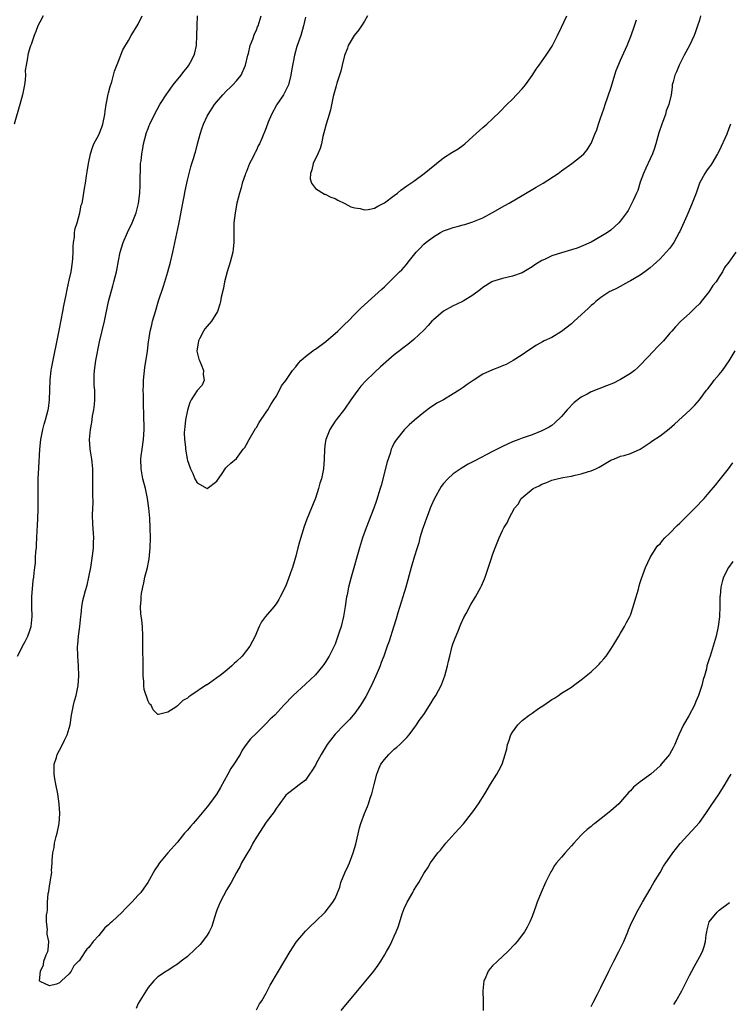
# Model space of a CAD drawing. Units: inches. Extents: x 2646000 to 2649000, y 1551019 to 1554000.
# Drawn here: x 2647027 to 2647171, y 1553556 to 1553756 of the extents above; entities that cross this region are included whole.
import ezdxf

# ---------------------------------------------------------------- set-up
doc = ezdxf.new("R2010")
doc.units = ezdxf.units.IN
doc.header["$MEASUREMENT"] = 0
doc.layers.add('LD26461551_10ft', color=140, linetype='Continuous')

msp = doc.modelspace()

# ---------------------------------------------------------------- linework, layer by layer
at = {"layer": 'LD26461551_10ft'}
for points, elevation in [([(2647031.69, 1553757), (2647031, 1553755.74), (2647030.63, 1553755), (2647030.19, 1553753.81), (2647029.85, 1553753), (2647029.23, 1553751.23), (2647029.1, 1553750.9), (2647029, 1553750.53), (2647028.62, 1553749.38), (2647028.55, 1553749), (2647028.52, 1553748.52), (2647028.21, 1553747), (2647028.07, 1553745.93), (2647028.09, 1553745), (2647028.03, 1553744.03), (2647027.9, 1553743), (2647027.48, 1553741), (2647026.95, 1553739), (2647025.83, 1553735)], 8300), ([(2647026.48, 1553627), (2647027, 1553627.98), (2647027.5, 1553629), (2647028.04, 1553629.97), (2647028.55, 1553631), (2647029, 1553632.18), (2647029.27, 1553633), (2647029.49, 1553635), (2647029.39, 1553637), (2647029.37, 1553639), (2647029.69, 1553642.31), (2647029.8, 1553643), (2647029.87, 1553643.87), (2647029.98, 1553645), (2647030.11, 1553645.9), (2647030.14, 1553647), (2647030.2, 1553648.2), (2647030.31, 1553649), (2647030.36, 1553649.64), (2647030.43, 1553651), (2647030.51, 1553652.51), (2647030.53, 1553653.47), (2647030.61, 1553655), (2647030.67, 1553656.67), (2647030.65, 1553657.35), (2647030.68, 1553659), (2647030.67, 1553661), (2647030.7, 1553663), (2647030.81, 1553665.19), (2647031.04, 1553669), (2647031.22, 1553671), (2647031.29, 1553671.29), (2647031.61, 1553673), (2647031.89, 1553674.11), (2647032.19, 1553675), (2647032.71, 1553677), (2647032.76, 1553677.24), (2647033, 1553679), (2647033.06, 1553681), (2647033.09, 1553683.09), (2647033.31, 1553685), (2647033.38, 1553685.38), (2647035, 1553693.43), (2647035.68, 1553697), (2647035.87, 1553698.13), (2647036.34, 1553700.34), (2647036.55, 1553701.45), (2647037, 1553703.32), (2647037.37, 1553705), (2647037.68, 1553707), (2647037.75, 1553707.75), (2647037.81, 1553709), (2647037.81, 1553710.19), (2647037.87, 1553711), (2647038.04, 1553712.04), (2647038.09, 1553713), (2647038.19, 1553713.81), (2647038.57, 1553715), (2647039.15, 1553717), (2647039.44, 1553718.56), (2647039.59, 1553719), (2647039.75, 1553719.75), (2647040.07, 1553721.93), (2647040.27, 1553723), (2647040.5, 1553724.5), (2647040.65, 1553725.35), (2647040.89, 1553727), (2647041.31, 1553729), (2647041.72, 1553730.28), (2647042.01, 1553731), (2647043, 1553732.88), (2647043.59, 1553734.41), (2647043.79, 1553735), (2647044.25, 1553737), (2647044.31, 1553737.69), (2647044.52, 1553739), (2647044.92, 1553741.08), (2647045, 1553741.36), (2647045.3, 1553742.7), (2647045.62, 1553743.62), (2647046.21, 1553745.79), (2647047, 1553747.78), (2647047.89, 1553750.11), (2647049, 1553752.01), (2647049.54, 1553753), (2647051, 1553755.33), (2647051.78, 1553757)], 8290), ([(2647171.29, 1553735), (2647171, 1553734.12), (2647170.55, 1553733), (2647169, 1553729.62), (2647168.67, 1553729), (2647167.5, 1553727), (2647167.31, 1553726.69), (2647167, 1553726.29), (2647166.47, 1553725.53), (2647166.13, 1553725), (2647165.03, 1553723), (2647164.33, 1553721), (2647163.56, 1553719), (2647163.37, 1553718.62), (2647162.43, 1553716.43), (2647161, 1553713.19), (2647160.91, 1553713), (2647159.79, 1553711), (2647159.49, 1553710.51), (2647159, 1553709.83), (2647158.26, 1553709), (2647157, 1553707.69), (2647156.27, 1553707), (2647155.59, 1553706.41), (2647155, 1553705.84), (2647153.91, 1553705), (2647153, 1553704.35), (2647151, 1553703.19), (2647150.6, 1553703), (2647148.27, 1553701.73), (2647147, 1553701.11), (2647146.8, 1553701), (2647145, 1553699.8), (2647143.99, 1553699), (2647143.46, 1553698.54), (2647143, 1553698.19), (2647142.39, 1553697.61), (2647141.71, 1553697), (2647139.55, 1553695), (2647139.28, 1553694.72), (2647139, 1553694.48), (2647137, 1553692.89), (2647135, 1553691.71), (2647133.48, 1553691), (2647133.16, 1553690.84), (2647131.89, 1553690.11), (2647130.16, 1553689), (2647129, 1553688.18), (2647127.18, 1553687), (2647125.77, 1553686.23), (2647125, 1553685.92), (2647124.37, 1553685.63), (2647123, 1553685.11), (2647121, 1553684.22), (2647119.02, 1553682.98), (2647117.83, 1553682.17), (2647117, 1553681.53), (2647116.23, 1553681), (2647115, 1553680.22), (2647113, 1553679.04), (2647111.68, 1553678.32), (2647111, 1553677.85), (2647110.47, 1553677.53), (2647109, 1553676.46), (2647107.12, 1553674.88), (2647106.06, 1553673.94), (2647105, 1553672.95), (2647103.45, 1553671), (2647103.27, 1553670.73), (2647103, 1553670.27), (2647102.59, 1553669.41), (2647102.42, 1553669), (2647102.16, 1553668.16), (2647101.56, 1553666.44), (2647100.34, 1553661.66), (2647100.16, 1553661), (2647099.43, 1553658.57), (2647098.88, 1553657), (2647097.28, 1553653), (2647096.55, 1553651), (2647095.93, 1553649), (2647094.24, 1553643), (2647093.72, 1553641), (2647093.44, 1553639.44), (2647093.34, 1553639), (2647093.07, 1553637.07), (2647092.72, 1553635), (2647092.2, 1553633), (2647091.84, 1553631.84), (2647091.56, 1553631), (2647091.4, 1553630.6), (2647091, 1553629.43), (2647090.82, 1553629), (2647089.79, 1553627), (2647089, 1553625.68), (2647088.7, 1553625.3), (2647088.5, 1553625), (2647087, 1553623.2), (2647085, 1553621.3), (2647082.48, 1553619), (2647080.57, 1553617), (2647078.74, 1553615), (2647077.83, 1553614.17), (2647077, 1553613.26), (2647076.74, 1553613), (2647075, 1553611.36), (2647073.82, 1553610.18), (2647072.95, 1553609.05), (2647072.14, 1553607.86), (2647071.68, 1553607), (2647070.42, 1553605), (2647069.84, 1553604.16), (2647069.18, 1553603), (2647067.69, 1553600.31), (2647066.94, 1553599), (2647065.51, 1553597), (2647065, 1553596.34), (2647063, 1553593.91), (2647062.14, 1553593), (2647061.6, 1553592.4), (2647061, 1553591.64), (2647060.69, 1553591.31), (2647060.43, 1553591), (2647059, 1553589.22), (2647057.03, 1553587), (2647055.33, 1553585), (2647055.19, 1553584.81), (2647055, 1553584.48), (2647054.4, 1553583.6), (2647052.94, 1553581), (2647052.13, 1553579.87), (2647051.55, 1553579), (2647051, 1553578.42), (2647049.73, 1553577), (2647048.34, 1553575.66), (2647047.75, 1553575), (2647045.64, 1553573), (2647045.29, 1553572.71), (2647045, 1553572.37), (2647044.24, 1553571.76), (2647043, 1553570.25), (2647041.87, 1553569), (2647041, 1553567.78), (2647040.56, 1553567.44), (2647040.25, 1553567), (2647039, 1553565.11), (2647038.9, 1553565), (2647037.91, 1553564.09), (2647037.38, 1553563), (2647037, 1553562.42), (2647035.45, 1553561), (2647035, 1553560.63), (2647034.38, 1553560.37), (2647033, 1553560.03), (2647031.11, 1553560.89), (2647031, 1553560.86), (2647030.95, 1553561), (2647031.17, 1553563), (2647031.75, 1553564.25), (2647031.85, 1553565), (2647032.33, 1553566.33), (2647032.62, 1553567), (2647032.69, 1553567.31), (2647032.83, 1553569), (2647032.52, 1553570.52), (2647032.51, 1553571), (2647032.55, 1553571.45), (2647032.37, 1553573), (2647032.37, 1553574.37), (2647032.49, 1553575), (2647032.59, 1553575.41), (2647032.61, 1553577), (2647032.74, 1553578.74), (2647032.85, 1553579.15), (2647033, 1553580.34), (2647033.13, 1553581), (2647033.13, 1553581.13), (2647033.44, 1553583), (2647033.42, 1553583.42), (2647033.53, 1553585), (2647033.52, 1553585.52), (2647033.66, 1553587), (2647033.91, 1553588.09), (2647034.02, 1553589), (2647034.34, 1553590.34), (2647034.52, 1553591), (2647034.95, 1553593), (2647035.11, 1553595), (2647034.97, 1553597), (2647034.65, 1553599), (2647034.25, 1553601), (2647034.08, 1553602.08), (2647033.92, 1553603), (2647033.91, 1553604.09), (2647033.96, 1553605), (2647034.4, 1553606.4), (2647034.56, 1553607), (2647035, 1553607.89), (2647035.62, 1553609), (2647036.06, 1553609.94), (2647036.6, 1553611), (2647037.16, 1553613), (2647037.46, 1553615), (2647037.86, 1553617), (2647038.09, 1553617.91), (2647038.38, 1553619), (2647038.78, 1553621), (2647038.91, 1553623), (2647038.84, 1553625), (2647038.71, 1553627), (2647038.7, 1553629), (2647038.74, 1553629.26), (2647038.89, 1553631), (2647039.15, 1553633), (2647039.35, 1553635), (2647039.41, 1553635.41), (2647039.55, 1553637), (2647039.75, 1553638.25), (2647039.93, 1553639), (2647040.29, 1553640.29), (2647040.62, 1553641.38), (2647041, 1553643), (2647041.36, 1553645), (2647041.81, 1553647.81), (2647041.92, 1553649), (2647041.9, 1553650.1), (2647041.96, 1553651), (2647041.92, 1553651.92), (2647041.78, 1553653.78), (2647041.7, 1553655.7), (2647041.85, 1553658.15), (2647041.77, 1553659.77), (2647041.79, 1553661.79), (2647041.78, 1553663), (2647041.8, 1553663.8), (2647041.77, 1553665), (2647041.63, 1553666.37), (2647041.58, 1553667), (2647041.27, 1553669), (2647041.11, 1553671), (2647041.28, 1553673), (2647041.58, 1553674.42), (2647041.74, 1553675.74), (2647042, 1553677), (2647042.09, 1553678.09), (2647042.19, 1553679), (2647042.2, 1553680.2), (2647042.16, 1553681), (2647042.06, 1553681.94), (2647042.03, 1553683), (2647042.08, 1553684.08), (2647042.09, 1553685), (2647042.4, 1553687), (2647043.17, 1553690.83), (2647044.15, 1553695), (2647045, 1553699), (2647045.82, 1553702.18), (2647046.08, 1553703), (2647046.58, 1553705), (2647046.66, 1553705.34), (2647047, 1553707.28), (2647047.34, 1553709), (2647047.94, 1553711), (2647048.82, 1553713), (2647049.78, 1553715), (2647050.59, 1553717), (2647051.07, 1553718.93), (2647051.3, 1553721), (2647051.38, 1553722.62), (2647051.38, 1553723.38), (2647051.47, 1553726.53), (2647051.5, 1553727), (2647051.58, 1553727.58), (2647051.72, 1553729), (2647051.91, 1553730.09), (2647052.1, 1553731), (2647052.7, 1553733.3), (2647053, 1553734.15), (2647053.23, 1553734.77), (2647053.33, 1553735), (2647054.3, 1553737), (2647055.37, 1553739), (2647056.79, 1553741.21), (2647057, 1553741.46), (2647058.12, 1553743), (2647059.73, 1553745), (2647060.26, 1553745.74), (2647061, 1553746.61), (2647061.3, 1553747), (2647061.61, 1553747.61), (2647062.36, 1553749), (2647062.5, 1553749.5), (2647062.81, 1553751), (2647062.93, 1553753), (2647062.98, 1553755), (2647063.08, 1553757)], 8280), ([(2647165.25, 1553757), (2647165, 1553756.15), (2647164.64, 1553755), (2647164.2, 1553753.8), (2647163.92, 1553753), (2647163, 1553751), (2647161.9, 1553749), (2647160.88, 1553747), (2647160.35, 1553745.65), (2647160.04, 1553745), (2647159.64, 1553743.64), (2647159.5, 1553743), (2647159.46, 1553742.54), (2647159.25, 1553741), (2647158.81, 1553739), (2647158.26, 1553737.74), (2647158.09, 1553737), (2647157.58, 1553735.58), (2647157.35, 1553735), (2647156.75, 1553733.25), (2647156.12, 1553731), (2647155.89, 1553730.11), (2647155.46, 1553729), (2647155, 1553727.97), (2647154.11, 1553726.11), (2647153.64, 1553725), (2647153, 1553723.25), (2647152.46, 1553721.54), (2647152.23, 1553721), (2647151.52, 1553719.52), (2647151.28, 1553719), (2647150.5, 1553717.5), (2647150.18, 1553717), (2647149, 1553715.38), (2647148.65, 1553715), (2647147.79, 1553714.21), (2647147, 1553713.51), (2647146.31, 1553713), (2647145, 1553712.17), (2647143, 1553711.04), (2647141, 1553710.16), (2647140.15, 1553709.85), (2647139, 1553709.46), (2647137, 1553708.89), (2647135, 1553708.26), (2647133.55, 1553707.55), (2647133, 1553707.31), (2647131.55, 1553706.45), (2647131, 1553706.01), (2647130.34, 1553705.66), (2647129, 1553704.81), (2647127, 1553704.12), (2647125, 1553703.67), (2647123, 1553703.08), (2647122.85, 1553703), (2647121, 1553701.83), (2647120.56, 1553701.44), (2647119, 1553700.29), (2647117, 1553699.06), (2647115.62, 1553698.38), (2647115, 1553698.13), (2647113, 1553697.01), (2647111, 1553695.31), (2647110.68, 1553695), (2647109.91, 1553694.1), (2647109, 1553693.16), (2647107, 1553691.27), (2647105.74, 1553690.26), (2647105, 1553689.71), (2647104.11, 1553689), (2647103, 1553688.14), (2647100.25, 1553685.75), (2647099, 1553684.6), (2647097.15, 1553682.85), (2647096.21, 1553681.79), (2647095.6, 1553681), (2647094.21, 1553679), (2647092.88, 1553677.12), (2647091.21, 1553675), (2647091, 1553674.72), (2647089.95, 1553673), (2647089.14, 1553671), (2647089, 1553670.2), (2647088.83, 1553669), (2647088.75, 1553667), (2647088.61, 1553665), (2647088.21, 1553663), (2647087.93, 1553662.07), (2647087.63, 1553661), (2647087, 1553659.06), (2647085.24, 1553654.76), (2647085, 1553654.04), (2647084.71, 1553653.29), (2647083.78, 1553650.22), (2647083.45, 1553649), (2647083, 1553647.31), (2647082.32, 1553645), (2647081.93, 1553643.92), (2647081.48, 1553642.52), (2647080.9, 1553641.1), (2647079.86, 1553639), (2647079.54, 1553638.46), (2647079, 1553637.63), (2647078.53, 1553637), (2647076.86, 1553635), (2647076.06, 1553633.94), (2647075.56, 1553633), (2647075, 1553631.71), (2647074.73, 1553631), (2647073.7, 1553629), (2647073, 1553628.09), (2647072.13, 1553627), (2647071, 1553625.89), (2647070.51, 1553625.49), (2647070.03, 1553625), (2647069, 1553624.15), (2647067.55, 1553623), (2647067.23, 1553622.77), (2647067, 1553622.57), (2647065.49, 1553621.49), (2647065, 1553621.17), (2647064.87, 1553621.13), (2647061.68, 1553619), (2647061.26, 1553618.74), (2647061, 1553618.46), (2647060.07, 1553617.93), (2647059, 1553616.89), (2647058.62, 1553616.62), (2647057, 1553615.62), (2647055.1, 1553615.1), (2647055, 1553615.12), (2647054.05, 1553616.05), (2647053.65, 1553617), (2647053.31, 1553617.31), (2647053, 1553617.85), (2647052.23, 1553620.23), (2647052.16, 1553621), (2647052.17, 1553621.83), (2647052.03, 1553623), (2647051.98, 1553623.98), (2647052.03, 1553625.97), (2647051.96, 1553627.96), (2647051.97, 1553630.03), (2647051.95, 1553631), (2647051.85, 1553633), (2647051.71, 1553634.29), (2647051.54, 1553635.54), (2647051.47, 1553637), (2647051.6, 1553638.4), (2647051.59, 1553639), (2647051.67, 1553639.67), (2647051.92, 1553641), (2647052.13, 1553641.87), (2647052.37, 1553643), (2647052.88, 1553645), (2647053.25, 1553646.75), (2647053.46, 1553649), (2647053.47, 1553651), (2647053.41, 1553653), (2647053.33, 1553655), (2647053.19, 1553657), (2647052.9, 1553659), (2647052.45, 1553661), (2647051.95, 1553663), (2647051.6, 1553665), (2647051.56, 1553667), (2647051.63, 1553667.63), (2647051.8, 1553669), (2647052.09, 1553671), (2647052.23, 1553673), (2647052.17, 1553676.17), (2647052.07, 1553677.92), (2647052.06, 1553679), (2647052.05, 1553680.05), (2647052.03, 1553681), (2647052.06, 1553681.94), (2647052.1, 1553683), (2647052.38, 1553685.62), (2647052.89, 1553688.89), (2647053.12, 1553690.88), (2647053.18, 1553691.18), (2647053.45, 1553693), (2647053.74, 1553694.26), (2647053.93, 1553695), (2647054.49, 1553697), (2647055.15, 1553699.15), (2647056.1, 1553701.9), (2647056.43, 1553703), (2647057.02, 1553705), (2647057.57, 1553707), (2647058.06, 1553709), (2647059.27, 1553714.73), (2647059.36, 1553715.36), (2647060.04, 1553719), (2647060.32, 1553720.32), (2647060.53, 1553721.47), (2647061, 1553723.63), (2647061.33, 1553725), (2647061.69, 1553726.32), (2647061.92, 1553727), (2647062.28, 1553728.28), (2647062.5, 1553729), (2647062.64, 1553729.36), (2647063.03, 1553731.03), (2647063.59, 1553733), (2647063.93, 1553734.07), (2647064.27, 1553735), (2647065, 1553736.65), (2647065.18, 1553737), (2647066.47, 1553739), (2647068.16, 1553741), (2647069, 1553741.83), (2647069.61, 1553742.39), (2647070.22, 1553743), (2647071, 1553743.85), (2647071.92, 1553745), (2647072.83, 1553747), (2647073.27, 1553749), (2647073.4, 1553749.4), (2647073.76, 1553751), (2647074.27, 1553752.27), (2647074.62, 1553753.38), (2647075, 1553754.11), (2647075.23, 1553754.77), (2647075.35, 1553755), (2647075.98, 1553757)], 8270), ([(2647085, 1553756.72), (2647084.58, 1553755), (2647084.01, 1553753), (2647083.24, 1553750.76), (2647082.73, 1553749), (2647082.14, 1553745.86), (2647082.03, 1553745), (2647081.5, 1553743), (2647081, 1553741.93), (2647080.49, 1553741), (2647079.17, 1553739), (2647079.12, 1553738.88), (2647078.05, 1553737), (2647077.43, 1553735.43), (2647077, 1553734.29), (2647076.1, 1553732.1), (2647075.61, 1553731), (2647075.4, 1553730.6), (2647075, 1553729.72), (2647074.74, 1553729.26), (2647074.63, 1553729), (2647074.28, 1553728.28), (2647073.63, 1553727), (2647073, 1553725.4), (2647072.82, 1553725), (2647072.71, 1553724.71), (2647072.15, 1553723), (2647071.89, 1553722.11), (2647071.55, 1553721), (2647071.05, 1553718.95), (2647070.69, 1553717), (2647070.44, 1553715), (2647070.45, 1553713.55), (2647070.41, 1553712.41), (2647070.45, 1553711), (2647070.31, 1553709.69), (2647070.21, 1553709), (2647069.66, 1553707), (2647069.04, 1553705), (2647068.54, 1553703), (2647068.31, 1553701.69), (2647067.88, 1553699.88), (2647067.72, 1553699), (2647067.57, 1553698.43), (2647067.08, 1553697), (2647065.89, 1553695), (2647065, 1553694.02), (2647064.56, 1553693.44), (2647064.29, 1553693), (2647063.53, 1553691.53), (2647063.23, 1553691), (2647062.94, 1553688.94), (2647063.31, 1553687.31), (2647063.42, 1553687), (2647063.81, 1553686.19), (2647064.25, 1553685), (2647064.18, 1553684.18), (2647064.43, 1553683), (2647063.97, 1553682.03), (2647063, 1553680.95), (2647061.79, 1553679), (2647061.52, 1553678.48), (2647061, 1553676.91), (2647060.63, 1553675), (2647060.47, 1553673.53), (2647060.39, 1553673), (2647060.36, 1553672.36), (2647060.4, 1553671), (2647060.58, 1553669.42), (2647060.61, 1553669), (2647060.66, 1553668.66), (2647060.93, 1553667), (2647061, 1553666.7), (2647061.62, 1553665), (2647062.08, 1553664.08), (2647062.53, 1553663), (2647063, 1553662.15), (2647065, 1553661.02), (2647067, 1553662.54), (2647068.06, 1553664.06), (2647068.79, 1553665.21), (2647069, 1553665.39), (2647069.81, 1553666.19), (2647071, 1553667.09), (2647072.33, 1553669), (2647072.63, 1553669.37), (2647073, 1553669.93), (2647073.54, 1553671), (2647074.82, 1553673.18), (2647075, 1553673.43), (2647075.59, 1553674.41), (2647077, 1553676.5), (2647077.32, 1553677), (2647077.91, 1553678.09), (2647078.56, 1553679), (2647079, 1553679.71), (2647079.73, 1553681), (2647080.14, 1553681.86), (2647081, 1553682.97), (2647082.34, 1553685), (2647083, 1553685.73), (2647083.54, 1553686.46), (2647084.07, 1553687), (2647085, 1553687.8), (2647086.48, 1553689), (2647086.78, 1553689.22), (2647087, 1553689.35), (2647089.1, 1553690.9), (2647091.57, 1553693), (2647092.31, 1553693.69), (2647093, 1553694.37), (2647093.67, 1553695), (2647095, 1553696.4), (2647096.31, 1553697.69), (2647097, 1553698.34), (2647100.5, 1553701.5), (2647101, 1553702), (2647101.53, 1553702.47), (2647102.08, 1553703), (2647104.08, 1553705), (2647104.55, 1553705.45), (2647105, 1553706), (2647105.48, 1553706.52), (2647105.84, 1553707), (2647107.44, 1553709), (2647108.22, 1553709.78), (2647109, 1553710.63), (2647109.4, 1553711), (2647111, 1553712.15), (2647112.41, 1553713), (2647113, 1553713.32), (2647114.25, 1553713.75), (2647115, 1553714.06), (2647115.79, 1553714.21), (2647117, 1553714.57), (2647117.36, 1553714.64), (2647119, 1553715.16), (2647121, 1553716.01), (2647123, 1553717.05), (2647125.48, 1553718.52), (2647126.34, 1553719), (2647129, 1553720.53), (2647131.81, 1553722.19), (2647133.24, 1553723), (2647136.33, 1553725), (2647137, 1553725.53), (2647139.08, 1553727), (2647141, 1553728.52), (2647141.49, 1553729), (2647142.21, 1553729.79), (2647142.94, 1553731), (2647143, 1553731.1), (2647143.78, 1553733), (2647144.16, 1553733.84), (2647144.47, 1553735), (2647145, 1553736.41), (2647145.18, 1553737), (2647145.68, 1553738.32), (2647145.88, 1553739), (2647147, 1553742.3), (2647148.09, 1553745.91), (2647149, 1553748.03), (2647150.34, 1553751), (2647151.13, 1553753), (2647151.83, 1553755), (2647152.24, 1553756.24)], 8260), ([(2647097.6, 1553757), (2647097, 1553755.96), (2647096.34, 1553755), (2647095.81, 1553754.19), (2647094.84, 1553753), (2647093.68, 1553751), (2647093.52, 1553750.48), (2647092.94, 1553748.94), (2647092.42, 1553747), (2647092.19, 1553745.81), (2647091.87, 1553745), (2647091.34, 1553743.34), (2647091.23, 1553742.77), (2647091, 1553742.03), (2647090.61, 1553740.61), (2647090.06, 1553737.94), (2647089.78, 1553737), (2647089.16, 1553735), (2647088.74, 1553733.26), (2647088.52, 1553732.52), (2647088.22, 1553731), (2647087.95, 1553730.05), (2647087.49, 1553729), (2647086.54, 1553727), (2647086.28, 1553725.72), (2647086, 1553725), (2647085.91, 1553723.91), (2647086.2, 1553723), (2647087, 1553721.93), (2647088.82, 1553720.82), (2647089, 1553720.8), (2647090.16, 1553720.16), (2647091, 1553719.89), (2647091.56, 1553719.56), (2647093, 1553718.91), (2647094.22, 1553718.22), (2647095, 1553718.03), (2647096.12, 1553717.88), (2647097, 1553717.65), (2647097.71, 1553717.71), (2647099, 1553717.96), (2647099.66, 1553718.34), (2647101, 1553719.01), (2647103, 1553720.55), (2647103.65, 1553721), (2647104.37, 1553721.62), (2647105.54, 1553722.46), (2647106.38, 1553723), (2647107, 1553723.47), (2647109.12, 1553725), (2647110.14, 1553725.86), (2647113, 1553728.2), (2647114.72, 1553729.28), (2647115.97, 1553730.03), (2647117, 1553730.73), (2647117.34, 1553731), (2647119, 1553732.48), (2647121, 1553734.31), (2647121.81, 1553735), (2647123, 1553736.07), (2647124.47, 1553737.53), (2647125.85, 1553739), (2647127, 1553740.12), (2647127.87, 1553741), (2647129, 1553742.17), (2647129.64, 1553743), (2647131, 1553744.89), (2647131.84, 1553746.16), (2647132.45, 1553747), (2647133.89, 1553749), (2647135.11, 1553750.89), (2647136.18, 1553753), (2647137, 1553754.69), (2647138.07, 1553757)], 8250), ([(2647172.38, 1553709), (2647171, 1553706.99), (2647170.11, 1553705.89), (2647169.68, 1553705), (2647169, 1553703.98), (2647168.41, 1553703), (2647167.76, 1553702.24), (2647167.01, 1553701), (2647165.37, 1553699), (2647165.19, 1553698.81), (2647165, 1553698.56), (2647164.19, 1553697.81), (2647163, 1553696.54), (2647161.23, 1553695), (2647160.13, 1553693.87), (2647159.42, 1553693), (2647159, 1553692.56), (2647157.7, 1553691), (2647157.36, 1553690.64), (2647157, 1553690.33), (2647156.36, 1553689.64), (2647155.71, 1553689), (2647153, 1553686.07), (2647152.45, 1553685.55), (2647151.8, 1553685), (2647151, 1553684.4), (2647149, 1553683.15), (2647148.72, 1553683), (2647147.56, 1553682.44), (2647146.14, 1553681.86), (2647143, 1553680.64), (2647142.21, 1553680.21), (2647141, 1553679.6), (2647139.53, 1553678.47), (2647138.13, 1553677), (2647137, 1553675.66), (2647135.64, 1553674.36), (2647135, 1553673.82), (2647134.5, 1553673.5), (2647133, 1553672.7), (2647131, 1553671.93), (2647129, 1553671.26), (2647128.3, 1553671), (2647127, 1553670.48), (2647125, 1553669.56), (2647123, 1553668.56), (2647119.35, 1553666.65), (2647119, 1553666.45), (2647118.05, 1553665.95), (2647116.8, 1553665.2), (2647115, 1553664), (2647113.9, 1553663), (2647113, 1553662.05), (2647112.56, 1553661.44), (2647111.13, 1553658.87), (2647110.49, 1553657.51), (2647110.32, 1553657), (2647109.9, 1553655.9), (2647109.53, 1553655), (2647108.87, 1553653.13), (2647108.75, 1553652.75), (2647108.24, 1553651), (2647108, 1553650), (2647107.67, 1553649), (2647107.08, 1553647.08), (2647106.47, 1553645), (2647105.34, 1553641), (2647104.75, 1553639), (2647103.76, 1553635.76), (2647103.42, 1553634.58), (2647102.87, 1553632.87), (2647101.99, 1553630.01), (2647101.59, 1553629), (2647100.87, 1553627), (2647100.35, 1553625.65), (2647100.13, 1553625), (2647099.57, 1553623.57), (2647098.37, 1553621), (2647097.22, 1553618.78), (2647096.13, 1553617), (2647095, 1553615.41), (2647094.69, 1553615), (2647093.91, 1553614.09), (2647092.87, 1553613), (2647091, 1553611.11), (2647090.06, 1553609.94), (2647089.4, 1553609), (2647089, 1553608.33), (2647088.15, 1553607), (2647087.16, 1553605.16), (2647087, 1553604.83), (2647086.3, 1553603.7), (2647085.79, 1553603), (2647085, 1553601.78), (2647083.4, 1553600.6), (2647083, 1553600.28), (2647081.32, 1553599), (2647081, 1553598.71), (2647079.45, 1553596.55), (2647079, 1553596.04), (2647078.64, 1553595.37), (2647077, 1553593.26), (2647075, 1553590.22), (2647074.32, 1553589), (2647073.87, 1553588.13), (2647073.17, 1553587), (2647073, 1553586.67), (2647072.01, 1553585), (2647071.69, 1553584.31), (2647070.95, 1553583), (2647069.91, 1553581), (2647069.57, 1553580.43), (2647069, 1553579.57), (2647067.62, 1553577), (2647067, 1553575.41), (2647066.77, 1553574.77), (2647066.24, 1553573), (2647065.94, 1553572.06), (2647065.41, 1553571), (2647065, 1553570.33), (2647064.04, 1553569), (2647063.57, 1553568.43), (2647062.57, 1553567.43), (2647061, 1553565.98), (2647059.73, 1553565), (2647059, 1553564.41), (2647058.11, 1553563.89), (2647057, 1553563.14), (2647056.75, 1553563), (2647055, 1553561.81), (2647054.2, 1553561), (2647053, 1553559.67), (2647051.34, 1553557), (2647051, 1553556.4), (2647050.56, 1553555.44)], 8290), ([(2647075, 1553555.12), (2647075.67, 1553556.33), (2647076.13, 1553557), (2647077, 1553558.53), (2647077.83, 1553560.17), (2647079.49, 1553563), (2647081.86, 1553567), (2647083.1, 1553568.9), (2647085, 1553571.14), (2647085.93, 1553572.07), (2647087, 1553573.05), (2647089, 1553574.99), (2647090.52, 1553577), (2647091, 1553577.77), (2647091.93, 1553580.07), (2647092.16, 1553581), (2647092.95, 1553582.95), (2647093.62, 1553584.38), (2647093.89, 1553585), (2647094.69, 1553587), (2647095.21, 1553588.79), (2647095.93, 1553592.07), (2647096.21, 1553593), (2647096.95, 1553595), (2647097.56, 1553596.44), (2647097.77, 1553597), (2647098.13, 1553598.13), (2647098.43, 1553599), (2647098.92, 1553600.92), (2647099.48, 1553603), (2647099.9, 1553604.1), (2647100.32, 1553605), (2647101, 1553605.95), (2647101.92, 1553607), (2647102.46, 1553607.54), (2647103, 1553608.05), (2647103.54, 1553608.46), (2647104.15, 1553609), (2647104.57, 1553609.43), (2647105, 1553609.93), (2647105.54, 1553610.46), (2647106.05, 1553611), (2647107.53, 1553613), (2647108.08, 1553613.92), (2647109, 1553615.13), (2647110.49, 1553617.51), (2647111, 1553618.29), (2647111.43, 1553619), (2647112.52, 1553621), (2647112.68, 1553621.32), (2647113.3, 1553623), (2647113.83, 1553625), (2647114.06, 1553625.94), (2647114.28, 1553627), (2647114.81, 1553629), (2647115, 1553629.6), (2647115.39, 1553630.61), (2647115.94, 1553631.94), (2647116.55, 1553633.45), (2647117.18, 1553634.82), (2647117.62, 1553635.62), (2647118.56, 1553637.44), (2647119.3, 1553638.7), (2647119.49, 1553639), (2647120.62, 1553641), (2647120.74, 1553641.26), (2647121.34, 1553642.66), (2647121.47, 1553643), (2647122.7, 1553646.7), (2647123, 1553647.55), (2647123.53, 1553649), (2647124.34, 1553651), (2647125, 1553652.46), (2647125.28, 1553653), (2647125.92, 1553654.08), (2647126.35, 1553655), (2647127.43, 1553657), (2647128.18, 1553657.82), (2647128.82, 1553659), (2647130.01, 1553660.01), (2647131.24, 1553661), (2647132.46, 1553661.54), (2647133, 1553661.9), (2647133.82, 1553662.18), (2647135, 1553662.73), (2647136.1, 1553663), (2647137, 1553663.18), (2647137.24, 1553663.24), (2647139, 1553663.53), (2647139.73, 1553663.73), (2647141, 1553664), (2647142.46, 1553664.46), (2647143, 1553664.61), (2647143.97, 1553665), (2647144.65, 1553665.35), (2647145, 1553665.59), (2647147, 1553666.77), (2647147.16, 1553666.84), (2647147.64, 1553667), (2647149, 1553667.6), (2647149.73, 1553667.73), (2647151, 1553668.16), (2647153, 1553669.03), (2647155, 1553670.35), (2647155.36, 1553670.64), (2647157, 1553671.74), (2647158.87, 1553673.13), (2647159.94, 1553674.06), (2647163.13, 1553677), (2647164.07, 1553677.93), (2647165, 1553679.01), (2647166.46, 1553681), (2647166.71, 1553681.29), (2647167.58, 1553682.42), (2647167.99, 1553683), (2647169, 1553684.16), (2647169.66, 1553685), (2647171.06, 1553686.94), (2647172.25, 1553689)], 8300), ([(2647092.26, 1553555), (2647096.22, 1553559.78), (2647097.25, 1553561), (2647098.84, 1553563), (2647099.77, 1553564.23), (2647100.29, 1553565), (2647101, 1553566.22), (2647101.47, 1553567), (2647102.02, 1553567.98), (2647102.5, 1553569), (2647103, 1553570.12), (2647103.43, 1553571), (2647103.89, 1553572.11), (2647104.63, 1553574.63), (2647104.81, 1553575.19), (2647105, 1553575.71), (2647105.65, 1553577), (2647106.77, 1553579), (2647107, 1553579.44), (2647107.62, 1553580.38), (2647107.98, 1553581), (2647109, 1553582.85), (2647109.87, 1553584.13), (2647110.4, 1553585), (2647111.84, 1553587), (2647112.4, 1553587.6), (2647113, 1553588.36), (2647113.29, 1553588.71), (2647113.5, 1553589), (2647115.31, 1553591), (2647117.08, 1553592.92), (2647118.73, 1553595), (2647119, 1553595.38), (2647120.11, 1553597), (2647121.38, 1553599), (2647122.59, 1553601), (2647123.85, 1553603), (2647124.28, 1553603.72), (2647124.91, 1553605), (2647125.56, 1553607), (2647125.88, 1553608.12), (2647126.02, 1553609), (2647126.3, 1553609.7), (2647126.71, 1553611), (2647127, 1553611.51), (2647128.1, 1553613), (2647129, 1553613.89), (2647130.45, 1553615), (2647131, 1553615.39), (2647132.32, 1553616.32), (2647133.37, 1553617), (2647135, 1553618.15), (2647135.56, 1553618.44), (2647136.4, 1553619), (2647137, 1553619.44), (2647139, 1553620.69), (2647139.45, 1553621), (2647141, 1553622.16), (2647143, 1553623.8), (2647144.3, 1553625), (2647144.65, 1553625.35), (2647145, 1553625.74), (2647145.58, 1553626.42), (2647146.03, 1553627), (2647147, 1553628.42), (2647148.01, 1553629.99), (2647148.62, 1553631), (2647149, 1553631.62), (2647149.81, 1553633), (2647150.2, 1553633.8), (2647150.86, 1553635), (2647151, 1553635.32), (2647151.57, 1553637), (2647151.86, 1553638.14), (2647152.6, 1553640.6), (2647152.75, 1553641.25), (2647153, 1553641.92), (2647153.23, 1553642.77), (2647153.52, 1553643.52), (2647154.06, 1553645), (2647155.01, 1553647), (2647156.25, 1553649), (2647156.58, 1553649.42), (2647157, 1553649.77), (2647157.53, 1553650.47), (2647158.01, 1553651), (2647159, 1553651.93), (2647160.47, 1553653.53), (2647161, 1553653.97), (2647164.04, 1553657), (2647165.95, 1553659), (2647167, 1553660.18), (2647168.29, 1553661.71), (2647169, 1553662.63), (2647169.31, 1553663), (2647170.89, 1553665), (2647171.78, 1553666.22)], 8310), ([(2647171.81, 1553646.19), (2647170.91, 1553645), (2647169.88, 1553643), (2647169.67, 1553642.33), (2647169.34, 1553641), (2647169.2, 1553639.2), (2647169.17, 1553639), (2647169.15, 1553637.15), (2647169.07, 1553634.93), (2647168.84, 1553633), (2647168.41, 1553631), (2647167.81, 1553629), (2647167.16, 1553627), (2647167, 1553626.45), (2647166.54, 1553625), (2647166.41, 1553624.41), (2647166.03, 1553623), (2647165.76, 1553622.24), (2647165.48, 1553621), (2647164.81, 1553619), (2647164.26, 1553617.74), (2647163.98, 1553617), (2647162.84, 1553614.84), (2647161.78, 1553613), (2647160.85, 1553611), (2647160.31, 1553609.69), (2647159.99, 1553609), (2647159.66, 1553608.34), (2647159, 1553607.13), (2647158.91, 1553607), (2647157.26, 1553605), (2647157, 1553604.72), (2647155.13, 1553603), (2647153, 1553601.44), (2647151.64, 1553600.36), (2647151, 1553599.64), (2647150.66, 1553599.34), (2647149, 1553597.36), (2647148.66, 1553597), (2647147, 1553595.53), (2647146.7, 1553595.3), (2647146.34, 1553595), (2647143.74, 1553593), (2647143.32, 1553592.68), (2647143, 1553592.39), (2647142.23, 1553591.77), (2647141.41, 1553591), (2647141, 1553590.59), (2647139.5, 1553589), (2647139, 1553588.42), (2647137.7, 1553587), (2647137, 1553586.14), (2647135.98, 1553585), (2647135.57, 1553584.43), (2647135, 1553583.45), (2647134.82, 1553583.18), (2647133.74, 1553581), (2647132.85, 1553579), (2647132.05, 1553577), (2647131.78, 1553576.22), (2647131, 1553574.07), (2647130.55, 1553573), (2647130.04, 1553571.96), (2647129.46, 1553571), (2647127.98, 1553569), (2647127.52, 1553568.48), (2647126.11, 1553567), (2647123.97, 1553565), (2647123, 1553564.05), (2647122.49, 1553563.51), (2647122.12, 1553563), (2647121.47, 1553561.47), (2647121.24, 1553561), (2647121.04, 1553559), (2647121.09, 1553556.91), (2647121.06, 1553555)], 8320), ([(2647143, 1553555.83), (2647143.39, 1553556.61), (2647144.29, 1553558.29), (2647145, 1553559.68), (2647146.6, 1553563), (2647147, 1553563.78), (2647147.6, 1553565), (2647148.66, 1553567), (2647149.65, 1553569), (2647150.49, 1553571), (2647150.62, 1553571.38), (2647151.22, 1553572.78), (2647152.53, 1553575.47), (2647153.41, 1553577), (2647155, 1553579.66), (2647155.47, 1553580.53), (2647155.77, 1553581), (2647157, 1553583.05), (2647157.71, 1553584.29), (2647158.18, 1553585), (2647159, 1553586.15), (2647159.58, 1553587), (2647161.09, 1553588.91), (2647165, 1553593.16), (2647166.32, 1553595), (2647166.59, 1553595.41), (2647167, 1553596), (2647167.39, 1553596.61), (2647168.99, 1553598.99), (2647170.26, 1553601), (2647171, 1553602.26), (2647171.48, 1553603)], 8330), ([(2647159.8, 1553556.2), (2647160.3, 1553557), (2647161.45, 1553559), (2647163, 1553562.1), (2647163.43, 1553563), (2647164.01, 1553563.99), (2647165, 1553565.81), (2647165.62, 1553567), (2647165.98, 1553568.02), (2647166.23, 1553569), (2647166.4, 1553570.4), (2647166.5, 1553571), (2647166.58, 1553571.42), (2647167, 1553573), (2647168.58, 1553575), (2647168.79, 1553575.21), (2647169, 1553575.39), (2647171.09, 1553576.91)], 8340)]:
    msp.add_lwpolyline(points, dxfattribs=dict(at, elevation=elevation))

doc.saveas('drawing.dxf')
